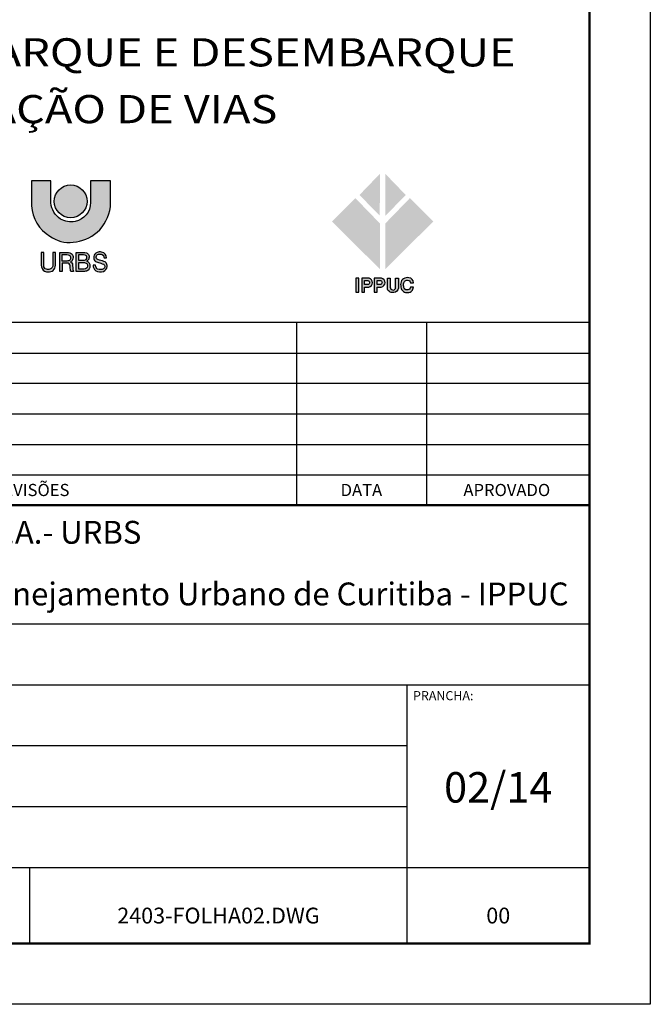
# Model space of a CAD drawing. Units: metres. Extents: x 2810 to 19016, y 0 to 2970.
# Drawn here: x 18497 to 19016, y 0 to 809 of the extents above; entities that cross this region are included whole.
import ezdxf
from ezdxf.enums import TextEntityAlignment as Align

# ---------------------------------------------------------------- set-up
doc = ezdxf.new("R2010")
doc.units = ezdxf.units.M
doc.header["$LTSCALE"] = 18
doc.header["$MEASUREMENT"] = 0
for name, color, linetype in [('CARIMBO', 255, 'Continuous'), ('CARIMBO PMC URBS IPPUC', 255, 'Continuous'), ('CARIMBO TEXTO PROJ. LINHA VERDE', 255, 'Continuous'), ('CARINBO TEXTO', 255, 'Continuous'), ('FORMATO', 255, 'Continuous'), ('LOGO IPPUC', 255, 'Continuous'), ('LOGO URBS', 255, 'Continuous'), ('TITULO', 130, 'Continuous')]:
    doc.layers.add(name, color=color, linetype=linetype)
doc.styles.add('ARIAL', font='ARIAL.TTF', dxfattribs={"height": 15})
doc.styles.add('ROMANS', font='romans.shx')

# ---------------------------------------------------------------- blocks, each defined once
blk = doc.blocks.new('LOGO IPPUC')
at = {"layer": 'LOGO IPPUC'}
h = blk.add_hatch(color=90, dxfattribs=at)
h.paths.add_polyline_path([(8.829769830955684, 12.5537350587547), (12.16112776686487, 15.96775879245253), (8.787058659284867, 19.46713203284891)])
h.paths.add_polyline_path([(16.68835423471455, 11.61487961839886), (12.84448160898455, 15.45565554313363), (8.787058659284867, 11.27347693499179), (8.787058659284867, 3.762625652365401)])
h.paths.add_polyline_path([(7.890157260387696, 12.5537350587547), (4.558799324478514, 15.96775879245253), (7.932868432058513, 19.46713203284891)])
h.paths.add_polyline_path([(0.03157285662882714, 11.61487961839886), (3.875445482358828, 15.45565554313363), (7.932868432058513, 11.27347693499179), (7.932868432058513, 3.762625652365401)])
h = blk.add_hatch(color=256, dxfattribs=at)
edge = h.paths.add_edge_path()
edge.add_line((12.94289743287072, 1.54955671448262), (13.41335676881999, 1.54955671448262))
edge.add_arc((12.62394478241671, 1.571246267916202), 0.7897098967376152, 358.4261610903468, 445.5086086828029)
edge.add_arc((12.39999134097651, 1.315397350061472), 1.081576048491241, 74.6782333716305, 125.1250999544475)
edge.add_arc((12.31363491652887, 1.393223903080959), 0.9685806108334734, 123.5956500946728, 173.6493364165828)
edge.add_arc((13.20766728003893, 1.178630971577157), 1.884338500963724, 170.16919151982, 198.1068008447381)
edge.add_arc((12.35245456555505, 0.8988154996203007), 0.9845132782177505, 198.0970372015331, 234.6726461690494)
edge.add_arc((12.3921587604659, 1.180419588134163), 1.244079592645626, 240.6912586507252, 275.7223611413268)
edge.add_arc((12.47398550690842, 0.9844003442073099), 1.042715791242897, 272.3204573596818, 312.0709668010904)
edge.add_arc((12.507885997504, 0.8256636163217128), 0.9058145798161511, 317.2138354519583, 358.4213348587208)
edge.add_line((13.41335676881999, 0.8007089514285468), (12.9538387981388, 0.8007089514285468))
edge.add_arc((12.42798579601693, 0.8948198032975804), 0.5342080421334939, 280.1006677286862, 349.8533110140158, ccw=False)
edge.add_arc((12.41344714272465, 0.9419186522998653), 0.583158092476754, 212.1891764480882, 280.69541138554405, ccw=False)
edge.add_arc((12.99878207692322, 1.126433725253687), 1.187068191425022, 175.1372368373912, 204.6541196906378, ccw=False)
edge.add_arc((12.49140076822667, 1.317680371441571), 0.6814662033524108, 138.6161016424229, 187.6416801113486, ccw=False)
edge.add_arc((12.37631298782437, 1.448847639085384), 0.5088915246591309, 79.11191949622008, 141.1310007716615, ccw=False)
edge.add_arc((12.52559817493669, 1.534401387238681), 0.4175743701619707, 2.079933772429797, 97.31399307514693, ccw=False)
edge = h.paths.add_edge_path()
edge.add_line((9.139192955489762, 2.317657272331431), (9.603262910424291, 2.317657272331431))
edge.add_line((9.603262910424291, 2.317657272331431), (9.603262910424291, 0.8025557054206871))
edge.add_arc((10.05547260369498, 0.8055354844237581), 0.4522195106039534, 180.3775378819971, 259.8266715174206)
edge.add_line((9.975598621569134, 0.3604257982224368), (10.13748323222671, 0.3550345189869546))
edge.add_arc((10.07487191181489, 0.7746585389868846), 0.4242693667996946, 278.486388713487, 358.6701600947714)
edge.add_line((10.49902700508528, 0.7648120950907611), (10.49902700508528, 2.317657272331431))
edge.add_line((10.49902700508528, 2.317657272331431), (10.96309696001981, 2.317657272331431))
edge.add_line((10.96309696001981, 2.317657272331431), (10.96309696001981, 0.667759755626335))
edge.add_arc((10.1830014952016, 0.7275968151502374), 0.7823869937073397, 270.6183975484769, 355.6137281494452, ccw=False)
edge.add_line((10.19144569143236, -0.05474460870026121), (9.932428100766174, -0.05474460870026121))
edge.add_arc((9.932428101093485, 0.742662278368216), 0.7974068870684772, 174.1366495417294, 269.99999997648183, ccw=False)
edge.add_line((9.139192955489762, 0.8241223748773479), (9.139192955489762, 2.317657272331431))
edge = h.paths.add_edge_path(flags=16)
edge.add_line((7.461237465767681, 1.252691833302393), (7.461237465767681, 1.921859157271697))
edge.add_line((7.461237465767681, 1.921859157271697), (7.944530906891941, 1.921859157271697))
edge.add_arc((7.940342938906203, 1.584811680928336), 0.3370734940414012, -84.58585527370178, 89.28811055007111, ccw=False)
edge.add_line((7.972147200643576, 1.249241972342148), (7.461237465767681, 1.252691833302393))
edge = h.paths.add_edge_path()
edge.add_line((6.997737546489134, 2.31892982590945), (6.997737546489134, 1.4210854715202e-14))
edge.add_line((6.997737546489134, 1.4210854715202e-14), (7.461898817834935, 1.4210854715202e-14))
edge.add_line((7.461898817834935, 1.4210854715202e-14), (7.461898817834935, 0.8205437073484205))
edge.add_line((7.461898817834935, 0.8205437073484205), (8.128384030112557, 0.8205437073484205))
edge.add_arc((7.986085182730733, 1.57501411032009), 0.7677724603855157, 280.6809481518922, 435.679506752082)
edge.add_line((8.175990314377032, 2.31892982590945), (6.997737546489134, 2.31892982590945))
edge = h.paths.add_edge_path(flags=16)
edge.add_line((5.407556489264152, 1.252691833302393), (5.407556489264152, 1.921859157271697))
edge.add_line((5.407556489264152, 1.921859157271697), (5.890849930388413, 1.921859157271697))
edge.add_arc((5.886661962402674, 1.584811680928336), 0.3370734940414012, -84.58585527370178, 89.28811055007111, ccw=False)
edge.add_line((5.918466224140047, 1.249241972342148), (5.407556489264152, 1.252691833302393))
edge = h.paths.add_edge_path()
edge.add_line((4.944056569985605, 2.31892982590945), (4.944056569985605, 1.4210854715202e-14))
edge.add_line((4.944056569985605, 1.4210854715202e-14), (5.408217841447822, 1.4210854715202e-14))
edge.add_line((5.408217841447822, 1.4210854715202e-14), (5.408217841447822, 0.8205437073484205))
edge.add_line((5.408217841447822, 0.8205437073484205), (6.074703053609028, 0.8205437073484205))
edge.add_arc((5.932404206227204, 1.57501411032009), 0.7677724603855157, 280.6809481518922, 435.679506752082)
edge.add_line((6.122309337873503, 2.31892982590945), (4.944056569985605, 2.31892982590945))
h.paths.add_polyline_path([(3.968130510221727, 1.4210854715202e-14), (4.444190585441447, 1.4210854715202e-14), (4.444190585441447, 2.31892982590945), (3.968130510221727, 2.31892982590945)])
blk.add_lwpolyline([(3.968130510221727, 1.4210854715202e-14), (4.444190585441447, 1.4210854715202e-14), (4.444190585441447, 2.31892982590945), (3.968130510221727, 2.31892982590945)], close=True, dxfattribs=at)
for points in [[(4.944056569985605, 2.31892982590945), (4.944056569985605, 1.4210854715202e-14), (5.408217841447822, 1.4210854715202e-14), (5.408217841447822, 0.8205437073484205), (6.074703053609028, 0.8205437073484205, 0.8025745112299837), (6.122309337873503, 2.31892982590945)], [(5.407556489264152, 1.252691833302393), (5.407556489264152, 1.921859157271697), (5.890849930388413, 1.921859157271697, -0.9479199553402522), (5.918466224140047, 1.249241972342148)], [(6.997737546489134, 2.31892982590945), (6.997737546489134, 1.4210854715202e-14), (7.461898817834935, 1.4210854715202e-14), (7.461898817834935, 0.8205437073484205), (8.128384030112557, 0.8205437073484205, 0.8025745112299837), (8.175990314377032, 2.31892982590945)], [(7.461237465767681, 1.252691833302393), (7.461237465767681, 1.921859157271697), (7.944530906891941, 1.921859157271697, -0.9479199553402522), (7.972147200643576, 1.249241972342148)], [(9.139192955489762, 2.317657272331431), (9.603262910424291, 2.317657272331431), (9.603262910424291, 0.8025557054206871, 0.3612505839860675), (9.975598621569134, 0.3604257982224368), (10.13748323222671, 0.3550345189869546, 0.3648785785423879), (10.49902700508528, 0.7648120950907611), (10.49902700508528, 2.317657272331431), (10.96309696001981, 2.317657272331431), (10.96309696001981, 0.667759755626335, -0.38885527683525), (10.19144569143236, -0.05474460870026121), (9.932428100766174, -0.05474460870026121, -0.4445144355834901), (9.139192955489762, 0.8241223748773479)], [(12.94289743287072, 1.54955671448262), (13.41335676881999, 1.54955671448262, 0.3993766115662417), (12.68578641807244, 2.358531053178027, 0.2237412041184079), (11.77769184197814, 2.200015958398595, 0.221940439260765), (11.35099796698478, 1.500361679121866, 0.1225082352939403), (11.41664339140107, 0.5929988203570389, 0.1609600424851292), (11.78316252461218, 0.09558890201152792, 0.1540536491191573), (12.51620355799378, -0.05746042262761364, 0.1752047416237882), (13.17265780180742, 0.2103762840852283, 0.181764603292306), (13.41335676881999, 0.8007089514285468), (12.9538387981388, 0.8007089514285468, -0.3141125982738209), (12.52167424062782, 0.3688913788646602, -0.3081476497466141), (11.91992405596238, 0.6312607638538026, -0.1295085565919057), (11.81598662030001, 1.227060753852143, -0.217238154848059), (11.98009879774463, 1.768198385834708, -0.2774142071645709), (12.47243809703787, 1.948578113690033, -0.4412300842883259)]]:
    blk.add_lwpolyline(points, format="xyb", close=True, dxfattribs=at)
blk = doc.blocks.new('CARIMBO PMC URBS IPPUC')
at = {"layer": 'LOGO URBS'}
h = blk.add_hatch(color=256, dxfattribs=at)
edge = h.paths.add_edge_path()
edge.add_line((-78.72985134558184, 23.3138136416778), (-82.01909028289737, 23.3138136416778))
edge.add_line((-82.01909028289737, 23.3138136416778), (-82.01909028289737, 19.72844375391603))
edge.add_arc((-85.1802270308966, 19.7284437539262), 3.161136747999237, 281.30074045550253, 359.99999999981554, ccw=False)
edge.add_arc((-85.2636028562838, 20.14567093962882), 3.586613013786555, 241.2208178953654, 281.30074044970837, ccw=False)
edge.add_arc((-84.90032744356212, 20.02994471556536), 3.679145510218376, 185.8687899938118, 235.3845309349955, ccw=False)
edge.add_line((-88.56018931016223, 19.65374954977185), (-88.56018931016223, 23.27646576334834))
edge.add_line((-88.56018931016223, 23.27646576334834), (-91.73729447303702, 23.27646576334834))
edge.add_line((-91.73729447303702, 23.27646576334834), (-91.73729447303702, 19.20557812043577))
edge.add_arc((-85.51181054159159, 19.55369639529139), 6.235209420217881, 183.200547613551, 239.1444176303822)
edge.add_arc((-85.49176339617003, 18.65601260222017), 5.495656137726757, 234.158733030171, 276.2111488840881)
edge.add_arc((-85.66712559258409, 20.64694360518758), 7.493985713159614, 275.8971316486677, 309.156308468056)
edge.add_arc((-85.7179866064475, 19.96799572031149), 7.015265442836136, 312.9826947881468, 352.2241144567316)
edge.add_line((-78.76722742563942, 19.01884028316587), (-78.72985134558184, 23.3138136416778))
h = blk.add_hatch(color=10, dxfattribs=at)
edge = h.paths.add_edge_path()
edge.add_arc((-85.29497655788799, 19.92035135348439), 2.690058634634138, 0, 360)
h = blk.add_hatch(color=256, dxfattribs=at)
edge = h.paths.add_edge_path(flags=16)
edge.add_line((-83.97930577565347, 10.2242111815244), (-83.97930577565347, 11.16912211199403))
edge.add_line((-83.97930577565347, 11.16912211199403), (-83.16793187235379, 11.16912211199403))
edge.add_arc((-83.15526815274362, 10.59096878074209), 0.5782920060247095, 46.806238300025996, 91.25479114805898, ccw=False)
edge.add_arc((-83.1502981019017, 10.72857393246807), 0.4831339290836577, -6.116326675441599, 36.00229837192268, ccw=False)
edge.add_arc((-83.09063863045351, 10.65609027893584), 0.4212483958416, -42.85470642826061, 2.858434746263697, ccw=False)
edge.add_arc((-83.14725417990682, 10.73988274122447), 0.5202480326932406, 277.6053067812247, 314.62025243544014, ccw=False)
edge.add_line((-83.07840029085418, 10.2242111815244), (-83.97930577565347, 10.2242111815244))
edge = h.paths.add_edge_path(flags=16)
edge.add_line((-83.97930577565347, 8.78168703430444), (-83.97930577565347, 9.87755844091177))
edge.add_line((-83.97930577565347, 9.87755844091177), (-83.16793187235379, 9.87755844091177))
edge.add_arc((-83.16793187217911, 9.04747393028848), 0.8300845106232906, 51.67060343457058, 90.00000001205711, ccw=False)
edge.add_arc((-83.0951673155595, 9.35859247273629), 0.5577013814050275, -10.502299460794973, 37.57009437280283, ccw=False)
edge.add_arc((-82.93713944840725, 9.227864388845072), 0.3914119037695327, -50.220925381919926, 4.2597065616794225, ccw=False)
edge.add_arc((-83.0783866884633, 9.382045607550493), 0.6003585734001509, 269.99870184315967, 310.72405871470113, ccw=False)
edge.add_line((-83.07840029085418, 8.78168703430444), (-83.97930577565347, 8.78168703430444))
edge = h.paths.add_edge_path()
edge.add_line((-79.7805997491152, 10.617876994434), (-79.39418470899471, 10.617876994434))
edge.add_arc((-80.31334249421027, 10.66928157395393), 0.9205940825999235, 356.7990255571191, 443.062128440149)
edge.add_arc((-80.4740048841809, 10.34909480206021), 1.263631517695241, 77.57597890881583, 112.9233377452788)
edge.add_arc((-80.6117338801233, 10.68913446223439), 0.8968179830697234, 113.2806682360745, 169.3546457350332)
edge.add_arc((-80.72807563647497, 10.67324198069209), 0.7862905914034919, 166.6494413089595, 221.4447987890511)
edge.add_arc((-80.53507384221489, 11.0919904724675), 1.222388385084961, 230.2038031241199, 260.1722479122092)
edge.add_arc((-81.71102724978958, 5.752286000532907), 4.246882621561508, 64.68028300065242, 76.8342456732396, ccw=False)
edge.add_arc((-80.1439405038174, 9.225745523694146), 0.4423116448174175, -57.98371304820893, 55.7127032645497, ccw=False)
edge.add_arc((-80.45234535078771, 9.720061462936977), 1.024945025868303, 245.978228254108, 301.9843664363915, ccw=False)
edge.add_arc((-80.4846384837801, 9.388593934210599), 0.716836460918537, 176.7913727430579, 237.5199581101378, ccw=False)
edge.add_line((-81.20035119429593, 9.428716592501104), (-81.59614691934911, 9.433241914968193))
edge.add_arc((-80.48933331180396, 9.404085103627825), 1.107197580152091, 178.4910052136743, 232.1846168218924)
edge.add_arc((-80.41670111569216, 9.760741705879834), 1.442530864858012, 238.604476835916, 290.8463912250427)
edge.add_arc((-80.22315864578847, 9.275491547900556), 0.9202079220478301, 290.3364539727272, 355.0641041851985)
edge.add_arc((-80.15179247714676, 9.309866087909697), 0.8530206707536356, 352.3503385957517, 398.1020627412459)
edge.add_arc((-79.99402756121948, 9.38518870612426), 0.6834561492932772, 41.29595012290903, 75.76990667667255)
edge.add_arc((-56.24925246398918, 86.82469073327437), 80.31546802447498, 252.18976502036242, 252.9292677583665, ccw=False)
edge.add_arc((-80.66495015576474, 10.78297002895917), 0.4503340877891638, 174.1711286155665, 250.54061081542, ccw=False)
edge.add_arc((-80.65186984366903, 10.76346576808674), 0.4656784934747888, 101.37549571620423, 171.9466708998669, ccw=False)
edge.add_arc((-80.47446024530001, 10.47175715720333), 0.7952121023889475, 44.728250905679374, 109.79162535267659, ccw=False)
edge.add_arc((-80.69949583579276, 10.55827896631485), 0.9208267714760631, 3.7109086276134917, 30.91611928846021, ccw=False)
edge = h.paths.add_edge_path()
edge.add_line((-84.38309583666631, 8.410948901447654), (-84.38309583666631, 11.53168176488131))
edge.add_line((-84.38309583666631, 11.53168176488131), (-83.19995072349337, 11.53168176488131))
edge.add_arc((-83.19995072450646, 9.923350301625456), 1.608331463255857, 71.55455253912629, 89.99999996390932, ccw=False)
edge.add_arc((-82.8805177687046, 10.88106417349892), 0.5987507217442211, 43.93652664565019, 71.55455258670668, ccw=False)
edge.add_arc((-82.85118881736415, 10.90932408953416), 0.5580222275288713, 18.541551301707614, 43.93652658360429, ccw=False)
edge.add_arc((-83.25932834003743, 10.77243331225061), 0.9885067857574648, -1.6742284858220273, 18.541551352290412, ccw=False)
edge.add_arc((-83.268000371051, 10.77268678801517), 0.9971825204159029, 340.41777872201, 358.3257715177965, ccw=False)
edge.add_arc((-82.81692308599527, 10.61222308900126), 0.5184139794752148, 306.7695014078468, 340.41777880597647, ccw=False)
edge.add_arc((-83.25757516308279, 11.20190903155804), 1.254555109891539, 296.8436200675889, 306.76950118061177, ccw=False)
edge.add_arc((-82.71390991190461, 9.624496214806054), 0.4586146646693279, 49.743623099917386, 87.14563771207708, ccw=False)
edge.add_arc((-82.82903714918768, 9.419606750378593), 0.6908118738523024, 10.766064546153473, 53.440394087326695, ccw=False)
edge.add_arc((-83.1026443424548, 9.329389448244086), 0.9771761625791704, -47.033629553831986, 12.966532047592807, ccw=False)
edge.add_arc((-83.02972577938989, 9.376352329224188), 0.9656232761133582, 271.22265407530443, 307.89445884312386, ccw=False)
edge.add_line((-83.00912158056525, 8.410948901447654), (-84.38309583666631, 8.410948901447654))
edge = h.paths.add_edge_path(flags=16)
edge.add_line((-86.6899612227491, 10.10897685402185), (-86.6899612227491, 11.16606488079876))
edge.add_line((-86.6899612227491, 11.16606488079876), (-85.93013681185329, 11.16606488079876))
edge.add_arc((-85.9174127907322, 10.15995844707828), 1.006186889542511, 67.55240129272431, 90.72456931042763, ccw=False)
edge.add_arc((-85.66649061764164, 10.80237665248443), 0.3169165736268054, 16.732673116488115, 65.1308295947212, ccw=False)
edge.add_arc((-86.00175037880187, 10.66339310883875), 0.6789810441703259, -4.973869329249624, 19.820567831798428, ccw=False)
edge.add_arc((-85.9798027319912, 10.62643782307475), 0.6548433383290857, 332.42464593185986, 358.08232700422764, ccw=False)
edge.add_arc((-85.68305105056928, 10.48229421922849), 0.3252173789161428, 284.2606604829194, 330.73284667205775, ccw=False)
edge.add_arc((-85.91659882088953, 10.984203507879), 0.8752389506013981, 270.3037175518315, 291.0001513122205, ccw=False)
edge.add_line((-85.91195931360488, 10.10897685402185), (-86.6899612227491, 10.10897685402185))
edge = h.paths.add_edge_path()
edge.add_line((-87.08537507923683, 11.51561035123765), (-85.6754166264356, 11.51561035123765))
edge.add_arc((-85.67541662650507, 10.74217310670575), 0.7734372445319089, 20.58526129560198, 89.99999999485419, ccw=False)
edge.add_arc((-85.80545726067866, 10.69333221963908), 0.9123472829946855, -23.34829208070812, 20.585261298945795, ccw=False)
edge.add_arc((-85.6428329254029, 10.6231325648703), 0.7352183301000788, 295.9060729726348, 336.65170794413046, ccw=False)
edge.add_arc((-85.46229621359967, 9.487018348991596), 0.4951801843882062, 39.960259539247375, 73.49525759512409, ccw=False)
edge.add_arc((-85.46952275023338, 9.5221797450002), 0.479179196115335, -5.441256892088177, 36.18002296299238, ccw=False)
edge.add_line((-84.9925027633355, 9.476741500209272), (-84.94313379580052, 8.884811934094131))
edge.add_arc((-83.3060127349657, 8.959188897824816), 1.638809720670068, 182.6012479479768, 192.1063288687188)
edge.add_arc((-84.75468241744663, 8.64775285082228), 0.1570434230756056, 191.8563344790502, 251.9806384580018)
edge.add_line((-84.80326197243193, 8.49841208757013), (-84.80326197243193, 8.40797857568711))
edge.add_line((-84.80326197243193, 8.40797857568711), (-85.28047872211681, 8.40797857568711))
edge.add_arc((-84.14544129938953, 8.784795919720114), 1.195952031544523, 184.2712697375479, 198.3654807395307, ccw=False)
edge.add_arc((-128.1463255537007, 5.826552891097577), 42.90429739522817, 3.834443699881259, 4.583034335558151)
edge.add_arc((-86.34629168788392, 9.240199443762368), 0.9671902913276081, 0.8630600868301805, 15.31404459347088)
edge.add_arc((-85.74559527710643, 9.394666510859267), 0.3471613930981861, 16.90974213034276, 83.83725736176353)
edge.add_arc((-85.23049858033224, 15.52936828034203), 5.809231419653613, 262.9158217769213, 265.2819079473253, ccw=False)
edge.add_line((-85.94693626270526, 9.764484349648654), (-86.68744587100008, 9.764484349648654))
edge.add_line((-86.68744587100008, 9.764484349648654), (-86.68744587100008, 8.40797857568711))
edge.add_line((-86.68744587100008, 8.40797857568711), (-87.07415423046695, 8.40797857568711))
edge.add_line((-87.07415423046695, 8.40797857568711), (-87.08537507923683, 11.51561035123765))
edge = h.paths.add_edge_path()
edge.add_line((-90.12154859495712, 11.51980201714784), (-90.12154859495712, 9.438645609664917))
edge.add_arc((-88.93651913849378, 9.412971424453222), 1.185307545100462, 178.7588558663039, 236.0939945369487)
edge.add_arc((-89.05261318825798, 9.828131944564056), 1.501364528181727, 248.7108115393332, 273.4735968732347)
edge.add_arc((-88.92062600524764, 9.552355652926742), 1.223517839757285, 268.078648311458, 307.4934805921037)
edge.add_arc((-89.10679235277907, 9.50034079316696), 1.307919867720282, 315.3758823585248, 356.2026693222739)
edge.add_line((-87.80174395144348, 9.413720642226934), (-87.80174395144348, 11.50734030922055))
edge.add_line((-87.80174395144348, 11.50734030922055), (-88.21332357817226, 11.50734030922055))
edge.add_line((-88.21332357817226, 11.50734030922055), (-88.21332357817226, 9.513417407880723))
edge.add_arc((-88.94655557607445, 9.452475186653086), 0.7357602306973253, -70.39910674342178, 4.7511905118062145, ccw=False)
edge.add_arc((-88.97636069315045, 9.715159112479975), 0.9950340844305764, 240.0581501401776, 286.14137651478666, ccw=False)
edge.add_arc((-88.93826195034757, 9.44428503080634), 0.7972759038774522, 169.601416679482, 227.8781101743737, ccw=False)
edge.add_line((-89.72244334214264, 9.58818920609653), (-89.72244334214264, 11.51998514031172))
edge.add_line((-89.72244334214264, 11.51998514031172), (-90.12154859495712, 11.51980201714784))
at = {"layer": 'CARIMBO TEXTO PROJ. LINHA VERDE', "lineweight": -2}
blk.add_point((0, 0), dxfattribs=at)
at = {"layer": 'LOGO URBS'}
for points in [[(-78.72985134558184, 23.3138136416778), (-82.01909028289737, 23.3138136416778), (-82.01909028289737, 19.72844375391603, -0.35755599975188), (-84.56077441310407, 16.62859472633451, -0.1766865731356591), (-86.99032476887004, 17.00207040087432, -0.219478868765224), (-88.56018931016223, 19.65374954977185), (-88.56018931016223, 23.27646576334834), (-91.73729447303702, 23.27646576334834), (-91.73729447303702, 19.20557812043577, 0.2490678805697126), (-88.70969916477696, 14.20100129210502, 0.1855756184958656), (-84.89717296935049, 13.19261635002792, 0.1461479358769509), (-80.93513691954212, 14.83591055871099, 0.1729161180850076), (-78.76722742563942, 19.01884028316587)], [(-90.12154859495712, 11.51980201714784), (-90.12154859495712, 9.438645609664917, 0.2555248631155769), (-89.59772173995515, 8.429220899018645, 0.1084704713149786), (-88.9616476567964, 8.329525685879588, 0.17369549944772), (-88.17590599069734, 8.581588943499327, 0.1800490659015924), (-87.80174395144348, 9.413720642226934), (-87.80174395144348, 11.50734030922055), (-88.21332357817226, 11.50734030922055), (-88.21332357817226, 9.513417407880723, -0.3401857840907298), (-88.69973284569932, 8.759350625808537, -0.2038305024910511), (-89.47300290495986, 8.852929825904965, -0.2599060385232014), (-89.72244334214264, 9.58818920609653), (-89.72244334214264, 11.51998514031172)], [(-87.08537507923683, 11.51561035123765), (-85.6754166264356, 11.51561035123765, -0.3124934871273292), (-84.95136334065245, 11.01411429607421, -0.1940794434527493), (-84.96781966316411, 10.33175121900737, -0.1796835179785501), (-85.32161814479986, 9.961795239719748, -0.1473773556524334), (-85.08274550577988, 9.805050855512917, -0.1836303247757621), (-84.9925027633355, 9.476741500209272), (-84.94313379580052, 8.884811934094131, 0.04149753506575212), (-84.90837545267203, 8.615486960868537, 0.2685305964289951), (-84.80326197243193, 8.49841208757013), (-84.80326197243193, 8.40797857568711), (-85.28047872211681, 8.40797857568711, -0.06157524136124073), (-85.33807170011931, 8.695722977641225, 0.003266354451788374), (-85.37921112280236, 9.254767912450433, 0.06313801282131724), (-85.4134437048844, 9.495643567304313, 0.3006209492039846), (-85.70832650426672, 9.73982165196091, -0.01032436532477449), (-85.94693626270526, 9.764484349648654), (-86.68744587100008, 9.764484349648654), (-86.68744587100008, 8.40797857568711), (-87.07415423046695, 8.40797857568711)], [(-84.38309583666631, 8.410948901447654), (-84.38309583666631, 11.53168176488131), (-83.19995072349337, 11.53168176488131, -0.08065767830902086), (-82.69107208673739, 11.44905427937508, -0.1210931023421762), (-82.44935203639687, 11.29651397560835, -0.111262218216314), (-82.32213168538073, 11.08677086328268, -0.08843746574271902), (-82.27124354504411, 10.74355246407092, -0.07829777579393017), (-82.3284933947063, 10.43847185653746, -0.1478824025392289), (-82.50660188605906, 10.19694750943333, -0.04333692631930681), (-82.69107208673739, 10.08254189417809, -0.1646615032198434), (-82.41754902392057, 9.974492835822701, -0.1883841022177924), (-82.15038490335354, 9.54865005427152, -0.2679499481757848), (-82.43663138482151, 8.614337007525563, -0.1613906794735361), (-83.00912158056525, 8.410948901447654)], [(-79.7805997491152, 10.617876994434), (-79.39418470899471, 10.617876994434, 0.3952372094561819), (-80.20214116520145, 11.58313480579406, 0.1554666282134953), (-80.96618826797129, 11.51293333434612, 0.2496708841052999), (-81.49311711341505, 10.85480307974964, 0.2437522625241543), (-81.3174741649338, 10.15279768128991, 0.1315124281205857), (-80.74371937539325, 9.887540222156048, -0.05308143711107589), (-79.89476738898446, 9.591193673211336, -0.5412417943788748), (-79.90944442518884, 8.850710618320107, -0.2493564508485227), (-80.86958381608491, 8.78388606851101, -0.271359407973698), (-81.20035119429593, 9.428716592501104), (-81.59614691934911, 9.433241914968193, 0.2386652859924015), (-81.16817738202298, 8.529409615333378, 0.2319802741731237), (-79.90335666509708, 8.412642017017305, 0.2901845569087497), (-79.3063632348123, 9.19631583058387, 0.2023243986113488), (-79.48053958656163, 9.836234610538185, 0.1515658741944358), (-79.82602274120217, 10.04767394253165, -0.003226700599719766), (-80.81497384054018, 10.35835999065191, -0.3461319280123528), (-81.1129558632885, 10.82870488056093, -0.3180409312748687), (-80.74371937539325, 11.21999629587978, -0.291773459479886), (-79.90949976845076, 11.03138377145976, -0.1192658398167431)], [(-86.6899612227491, 10.10897685402185), (-86.6899612227491, 11.16606488079876), (-85.93013681185329, 11.16606488079876, -0.1014536044119512), (-85.53321208402411, 11.0899056894809, -0.2143730106911592), (-85.36299277637517, 10.89361904935092, -0.1086102055057142), (-85.3253261441634, 10.60452449974716, -0.1124228269984275), (-85.39934777298839, 10.32330115699321, -0.2055987848327644), (-85.60293907490922, 10.16709838342965, -0.09055151229057311), (-85.91195931360488, 10.10897685402185)], [(-83.97930577565347, 10.2242111815244), (-83.97930577565347, 11.16912211199403), (-83.16793187235379, 11.16912211199403, -0.1964122153115645), (-82.75944593460662, 11.01256860979944, -0.1858744755874167), (-82.669914353107, 10.67709726468772, -0.2021491631754576), (-82.78182952169226, 10.36958173570335, -0.1629272848890962), (-83.07840029085418, 10.2242111815244)], [(-83.97930577565347, 8.78168703430444), (-83.97930577565347, 9.87755844091177), (-83.16793187235379, 9.87755844091177, -0.1688204777391223), (-82.65312873809961, 9.698640597063303, -0.2128867329841087), (-82.54680877463323, 9.25693746098429, -0.242297907387804), (-82.6867027353066, 8.927057588483393, -0.1795921828509532), (-83.07840029085418, 8.78168703430444)]]:
    blk.add_lwpolyline(points, format="xyb", close=True, dxfattribs=at)
at = {"layer": 'LOGO URBS', "color": 10}
blk.add_circle((-85.29497655788799, 19.92035135348439), 2.690058634634138, dxfattribs=at)
at = {"layer": 'LOGO IPPUC', "lineweight": -2}
blk.add_blockref('LOGO IPPUC', (-42.37165047403823, 5), dxfattribs=at)
at = {"layer": 'CARIMBO PMC URBS IPPUC', "style": 'ARIAL', "width": 1.175}
blk.add_text('ESTAÇÕES DE EMBARQUE E DESEMBARQUE', height=4.631026513145814, dxfattribs=at).set_placement((-87.48334395662027, 44.40238881112504), align=Align.MIDDLE_CENTER)
blk.add_text('PAVIMENTAÇÃO DE VIAS', height=4.631026513145814, dxfattribs=at).set_placement((-134.6424493380109, 32.75627820373734))
blk = doc.blocks.new('CARIMBO REVISOES')
at = {"layer": 'CARIMBO'}
for p, q in [((2.91038304567337e-11, 29.99374459355499), (-174.9999999999709, 29.99374459355499)), ((-164.9999999999709, -0.006255406445006884), (-164.9999999999709, 29.99374459355499)), ((-48.11982704509865, -0.006255406445006884), (-48.11982704509865, 29.99374459355499)), ((-48.11982704509865, -0.006255406445006884), (-48.11982704509865, 29.99374459355499)), ((-26.73161113713286, -0.006255406445006884), (-26.73161113713286, 29.99374459355499)), ((-174.9999999999709, 24.99374459355499), (2.91038304567337e-11, 24.99374459355499)), ((2.91038304567337e-11, 19.99374459355499), (-174.9999999999709, 19.99374459355499)), ((-174.9999999999709, 14.99374459355499), (2.91038304567337e-11, 14.99374459355499)), ((-174.9999999999709, 9.993744593554993), (2.91038304567337e-11, 9.993744593554993)), ((-174.9999999999709, 4.993744593554993), (2.91038304567337e-11, 4.993744593554993))]:
    blk.add_line(p, q, dxfattribs=at)
at = {"layer": 'CARINBO TEXTO', "lineweight": -2}
blk.add_point((0, 0), dxfattribs=at)
at = {"layer": 'CARIMBO', "color": 2, "style": 'ROMANS'}
for s, p in [('05', (-170, 27.49374459355499)), ('04', (-170, 22.49374459355499)), ('03', (-170, 17.49374459355499)), ('02', (-170, 12.49374459355499)), ('01', (-169.9999999999709, 7.45374459351774)), ('Nº ', (-169.3807620037114, 2.493744593554993)), ('DISCRIMINAÇÃO DAS REVISÕES ', (-104.9999999999709, 2.493744593554993)), ('DATA', (-37.4999999999709, 2.493744593554993)), ('APROVADO', (-13.59274809373892, 2.493744593554993))]:
    blk.add_text(s, height=2, dxfattribs=at).set_placement(p, align=Align.MIDDLE_CENTER)
at = {"layer": 'CARINBO TEXTO', "color": 3, "lineweight": -2, "style": 'ROMANS'}
for tag, p in [('REVISAO_5_DISCRIMINACAO', (-162.6892395904288, 26.45304485097259)), ('REVISAO_4_DISCRIMINACAO', (-162.6892395904288, 21.45304485097259)), ('REVISAO_3_DISCRIMINACAO', (-162.6892395904288, 16.45304485097259)), ('REVISAO_2_DISCRIMINACAO', (-162.6892395903997, 11.45304485097259)), ('REVISAO_1_DISCRIMINACAO', (-162.6892395904288, 6.453044850972589))]:
    blk.add_attdef(tag, p, '', height=2, dxfattribs=at)
for tag, p in [('DATA_R5', (-37.45729835529346, 26.45304485097259)), ('DATA_R4', (-37.45729835529346, 21.45304485097259)), ('DATA_R3', (-37.45729835529346, 16.45304485097259)), ('DATA_R2', (-37.45729835529346, 11.45304485097259)), ('DATA_R1', (-37.45729835529346, 6.453044851107848))]:
    blk.add_attdef(tag, text='', height=2, dxfattribs=at).set_placement(p, align=Align.CENTER)
blk = doc.blocks.new('CARIMBO PRANCHA')
at = {"layer": 'LOGO IPPUC'}
h = blk.add_hatch(color=90, dxfattribs=at)
h.paths.add_polyline_path([(-167.3069632211118, 58.21800092654303), (-165.6412842531572, 59.92501279339194), (-167.3283188069472, 61.67469941359013)])
h.paths.add_polyline_path([(-163.3776710192324, 57.74857320636511), (-165.2996073320974, 59.66896116873249), (-167.3283188069472, 57.57787186466157), (-167.3283188069472, 53.82244622334838)])
h.paths.add_polyline_path([(-167.7767695063958, 58.21800092654303), (-169.4424484743504, 59.92501279339194), (-167.7554139205604, 61.67469941359013)])
h.paths.add_polyline_path([(-171.7060617082752, 57.74857320636511), (-169.7841253954102, 59.66896116873249), (-167.7554139205604, 57.57787186466157), (-167.7554139205604, 53.82244622334838)])
at = {"layer": 'LOGO URBS'}
h = blk.add_hatch(color=256, dxfattribs=at)
edge = h.paths.add_edge_path()
edge.add_line((-162.1194928484911, 70.72502052458015), (-164.6672139756847, 70.72502052458015))
edge.add_line((-164.6672139756847, 70.72502052458015), (-164.6672139756847, 67.9479274689221))
edge.add_arc((-167.1157119509847, 67.9479274690468), 2.4484979753, 281.300740452769, 359.999999997082, ccw=False)
edge.add_arc((-167.1802917389841, 68.27109600017985), 2.778055934592025, 241.2208179015774, 281.30074045592045, ccw=False)
edge.add_arc((-166.898912227822, 68.18145880682508), 2.84972813602855, 185.8687899961533, 235.38453093733682, ccw=False)
edge.add_line((-169.7337039766717, 67.8900721394458), (-169.7337039766717, 70.69609225867327))
edge.add_line((-169.7337039766717, 70.69609225867327), (-172.1945704874524, 70.69609225867327))
edge.add_line((-172.1945704874524, 70.69609225867327), (-172.1945704874524, 67.54293535789486))
edge.add_arc((-167.3725441032237, 67.81257471831684), 4.829559383099777, 183.2005476124213, 239.1444176292553)
edge.add_arc((-167.3570163364802, 67.11726251720478), 4.256729145101625, 234.1587330314392, 276.2111488853564)
edge.add_arc((-167.4928453177909, 68.65936300807203), 5.804560292780836, 275.89713165362, 309.1563084730083)
edge.add_arc((-167.7401330613383, 68.29131434619056), 5.691140442865142, 313.430452280151, 350.9721861864606)
edge.add_line((-162.1194928484911, 67.39829523209494), (-162.1194928484911, 70.72502052458015))
h = blk.add_hatch(color=10, dxfattribs=at)
edge = h.paths.add_edge_path()
edge.add_arc((-167.2045926313731, 68.09657189855363), 2.083618535300007, 0, 360)
at = {"layer": 'CARIMBO'}
for p, q in [((-175.0000000000291, 52.5), (-2.91038304567337e-11, 52.5)), ((-175.0000000000291, 42.5), (-2.91038304567337e-11, 42.5)), ((-30.0000000000291, 0), (-30.0000000000291, 42.5)), ((-175.0000000000291, 32.5), (-30.0000000000291, 32.5)), ((-175.0000000000291, 22.5), (-30.0000000000291, 22.5)), ((-175.0000000000291, 12.5), (-2.91038304567337e-11, 12.5)), ((-147.3333333333435, 0), (-147.3333333333435, 12.5)), ((-119.6666666666861, 0), (-119.6666666666861, 12.5)), ((-92.0000000000291, 0), (-92.0000000000291, 12.5))]:
    blk.add_line(p, q, dxfattribs=at)
at = {"layer": 'CARIMBO', "const_width": 0.4}
blk.add_lwpolyline([(-175, 0), (0, 0), (-2.91038304567337e-11, 72.00046674796579), (-175, 72.00046674796579)], close=True, dxfattribs=at)
at = {"layer": 'LOGO IPPUC', "color": 90}
for points in [[(-167.7767695063958, 58.21801151940599), (-169.4424484743504, 59.92502338625491), (-167.7554139205604, 61.6747100064531)], [(-167.3069632211118, 58.21799336047843), (-165.6412842531572, 59.92500522732735), (-167.3283188069472, 61.67469184752554)], [(-171.7060599851829, 57.74857320636511), (-169.7841236723179, 59.66896116873249), (-167.7554121974681, 57.57787186466157), (-167.7554121974681, 53.82244622334838)], [(-163.3776710192324, 57.74857320636511), (-165.2996073320974, 59.66896116873249), (-167.3283188069472, 57.57787186466157), (-167.3283188069472, 53.82244622334838)]]:
    blk.add_lwpolyline(points, close=True, dxfattribs=at)
at = {"layer": 'LOGO URBS'}
blk.add_lwpolyline([(-162.1194928484911, 70.72502052458015), (-164.6672139756847, 70.72502052458015), (-164.6672139756847, 67.9479274689221, -0.35755599975188), (-166.6359071842162, 65.54690066352498, -0.1766865731356591), (-168.5177457763348, 65.83618091465917, -0.219478868765224), (-169.7337039766717, 67.8900721394458), (-169.7337039766717, 70.69609225867327), (-172.1945704874524, 70.69609225867327), (-172.1945704874524, 67.54293535789486, 0.2490678805697258), (-169.8495087031042, 63.66657782904815, 0.1855756184958656), (-166.8964688902197, 62.88552066963177, 0.1461479358769509), (-163.8276243510481, 64.15835473686468, 0.165287736020508), (-162.1194928484911, 67.39829523209494)], format="xyb", close=True, dxfattribs=at)
blk.add_circle((-167.2045926313731, 68.09657189855363), 2.083618535300007, dxfattribs=at)
at = {"layer": 'CARIMBO', "style": 'ARIAL'}
for s, p in [('Urbanização de Curitiba S.A.- URBS', (-157.6663905134483, 67.54665377084177)), ('Instituto de Pesquisa e Planejamento Urbano de Curitiba - IPPUC', (-157.7560777498875, 57.41842238930985))]:
    blk.add_text(s, height=3.750000000000002, dxfattribs=at).set_placement(p, align=Align.MIDDLE_LEFT)
at = {"layer": 'CARIMBO', "style": 'ROMANS'}
for s, p in [('TÍTULO:', (-174.0071810554364, 49.95211719628423)), ('LOTE:', (-174.1293950474355, 40.27366252895445)), ('PRANCHA:', (-29.00718105543638, 39.95211719628423)), ('SUBLOTE:', (-174.0071810554364, 29.95211719628423)), ('CONTEÚDO:', (-174.0071810554364, 19.76347540132701)), ('ESCALA:', (-174.0071810554364, 9.952117196284235)), ('DATA:', (-146.3405143887508, 9.952117196284235)), ('DESENHO:', (-118.6738477220933, 9.952117196284235))]:
    blk.add_text(s, height=1.5, dxfattribs=at).set_placement(p)
at = {"layer": 'CARIMBO', "color": 5, "style": 'ROMANS'}
blk.add_text('LINHA VERDE NORTE', height=2.6, dxfattribs=at).set_placement((-157.6892304597422, 45.49699908914044))
at = {"layer": 'CARINBO TEXTO', "color": 5, "style": 'ROMANS'}
blk.add_attdef('LOTE', (-157.5932401578175, 38.17391403112561), '', height=2.6, dxfattribs=at)
at = {"layer": 'CARINBO TEXTO', "color": 4, "style": 'ROMANS'}
blk.add_attdef('LOCALIZACAO_LOTE', (-157.5625961698825, 33.99226465355605), '', height=2.2, dxfattribs=at)
at = {"layer": 'CARINBO TEXTO', "color": 5, "lineweight": -2, "style": 'ROMANS'}
blk.add_attdef('SUBLOTE', (-157.6027324274182, 28.17035088670309), '', height=2.6, dxfattribs=at)
at = {"layer": 'CARINBO TEXTO', "lineweight": -2, "style": 'ARIAL'}
blk.add_attdef('PRANCHA_10/15', text='', height=5, dxfattribs=at).set_placement((-15.0000000000291, 25.64371017832309), align=Align.MIDDLE_CENTER)
at = {"layer": 'CARINBO TEXTO', "color": 4, "lineweight": -2, "style": 'ROMANS'}
for tag, p in [('SUBLOTE_2', (-157.6027324274182, 24)), ('CONTEUDO_1', (-157.6027324274182, 18.09564621449317)), ('CONTEUDO_2', (-157.6027324274182, 13.96595565770622))]:
    blk.add_attdef(tag, p, '', height=2.2, dxfattribs=at)
at = {"layer": 'CARINBO TEXTO', "color": 2, "lineweight": -2, "style": 'ROMANS'}
for tag, p in [('ESCALA', (-161.1666666666717, 4.578489822801203)), ('DATA', (-133.5000000000148, 4.578489822801203))]:
    blk.add_attdef(tag, text='', height=1.8, dxfattribs=at).set_placement(p, align=Align.MIDDLE_CENTER)
at = {"layer": 'CARINBO TEXTO', "color": 4, "lineweight": -2, "style": 'ROMANS'}
for tag, p in [('ARQUIVO_DWG', (-61.0000000000291, 4.578489822801203)), ('REVISAO', (-15.00000000001455, 4.578489822801203))]:
    blk.add_attdef(tag, text='', height=2.6, dxfattribs=at).set_placement(p, align=Align.MIDDLE_CENTER)

msp = doc.modelspace()

# ---------------------------------------------------------------- linework, layer by layer
at = {"layer": 'FORMATO'}
msp.add_lwpolyline([(13515.76773668817, 2970.000000000001), (19015.76773668818, 2970.000000000001), (19015.76773668818, -1.364242052659392e-12), (13515.76773668817, -1.364242052659392e-12)], close=True, dxfattribs=at)
at = {"layer": 'FORMATO', "const_width": 2}
msp.add_lwpolyline([(13640.76773668817, 2920.000001771486), (13640.76773668817, 50.00000177148377), (18965.76773668818, 50.00000177148377), (18965.76773668818, 2920.000001771486)], close=True, dxfattribs=at)

# ---------------------------------------------------------------- block references
at = {"layer": 'TITULO', "linetype": 'Continuous', "xscale": 5, "yscale": 5, "zscale": 5}
for name, p in [('CARIMBO PMC URBS IPPUC', (18965.76774136022, 559.9710684360539)), ('CARIMBO REVISOES', (18965.7677366885, 410.0023337397781))]:
    msp.add_blockref(name, p, dxfattribs=at)
msp.add_blockref('CARIMBO PRANCHA', (18965.76773668818, 50.00000177148377), dxfattribs=at).add_auto_attribs({'LOTE': 'ESTAÇÃO SOLAR ATUBA', 'LOCALIZACAO_LOTE': 'EST. 890 - 1032', 'SUBLOTE': 'RUA MORENO DE ALMEIDA', 'SUBLOTE_2': 'PONTE SOBRE O RIO BACACHERI', 'CONTEUDO_1': 'PROJETO ESTRUTURAL', 'CONTEUDO_2': 'IMPLANTAÇÃO - MESOESTRUTURA', 'ESCALA': 'INDICADA', 'DATA': '22/07/2010', 'ARQUIVO_DWG': '2403-FOLHA02.DWG', 'REVISAO': '00', 'PRANCHA_10/15': '02/14'})

doc.saveas('drawing.dxf')
